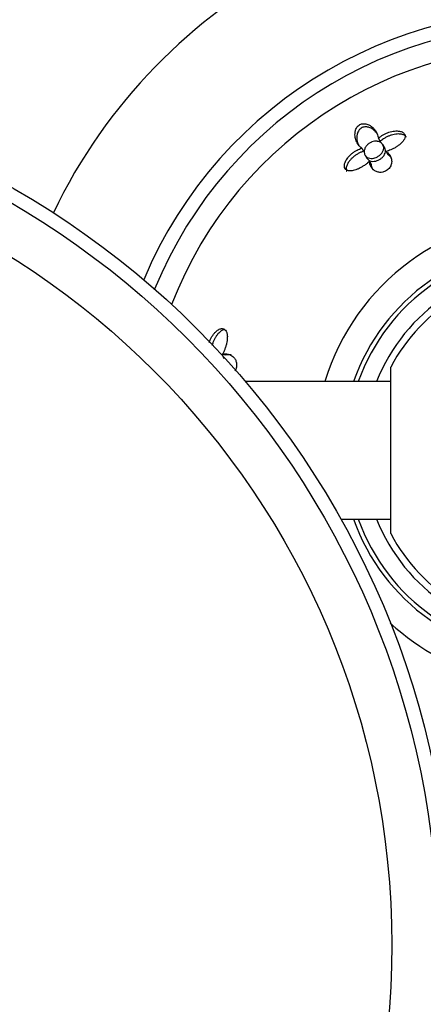
# Model space of a CAD drawing. Units: inches. Extents: x -487 to -37, y -43 to 324.
# Drawn here: x -392 to -362, y 16 to 88 of the extents above; entities that cross this region are included whole.
import ezdxf

# ---------------------------------------------------------------- set-up
doc = ezdxf.new("R2010")
doc.units = ezdxf.units.IN
for name, color, linetype in [('033003', 7, 'Continuous'), ('033009', 7, 'Continuous'), ('033027', 7, 'Continuous'), ('033037', 7, 'Continuous'), ('033050', 7, 'Continuous'), ('405006', 7, 'Continuous'), ('Default', 7, 'Continuous')]:
    doc.layers.add(name, color=color, linetype=linetype)

# ---------------------------------------------------------------- blocks, each defined once
blk = doc.blocks.new('SE2')
at = {"layer": '033003', "color": 7, "linetype": 'Continuous', "ltscale": 25.4}
for radius, start, end in [(40, 7.18076, 154.38459), (32, 8.9893, 157.16987)]:
    blk.add_arc((-353.076, 56.562), radius, start, end, dxfattribs=at)
at = {"layer": '033009', "color": 7, "linetype": 'Continuous', "ltscale": 25.4}
blk.add_line((-364.576, 50.5), (-364.576, 62.624), dxfattribs=at)
for radius, start, end in [(13.5, 21.73846, 158.26154), (13, 90, 152.20423), (13.5, 201.73846, 338.26154), (13, 207.79577, 332.20423)]:
    blk.add_arc((-353.076, 56.562), radius, start, end, dxfattribs=at)
at = {"layer": '033027', "color": 7, "linetype": 'Continuous', "ltscale": 25.4}
for radius in [63.448, 62.448, 59.072]:
    blk.add_circle((-423.576, 20.562), radius, dxfattribs=at)
at = {"layer": '033037', "color": 7, "linetype": 'Continuous', "ltscale": 25.4}
for start, end in [(19.81493, 160.18507), (199.81493, 340.18507)]:
    blk.add_arc((-353.076, 56.562), 14.75, start, end, dxfattribs=at)
at = {"layer": '033050', "color": 7, "linetype": 'Continuous', "ltscale": 25.4}
for p, q in [((-364.576, 61.562), (-375.154, 61.562)), ((-368.216, 51.562), (-364.576, 51.562))]:
    blk.add_line(p, q, dxfattribs=at)
at = {"layer": '405006', "color": 7, "linetype": 'Continuous', "ltscale": 25.4}
for p, q in [((-365.481, 79.26), (-365.352, 79.038)), ((-366.689, 78.547), (-366.56, 78.325)), ((-365.022, 78.579), (-365.148, 78.797)), ((-364.922, 78.309), (-364.797, 78.095)), ((-366.446, 78.043), (-366.318, 77.824)), ((-366.131, 77.604), (-366.006, 77.39)), ((-376.83, 63.563), (-376.59, 63.5))]:
    blk.add_line(p, q, dxfattribs=at)
for radius, start, end in [(31, 9.2818, 157.76818), (29.444, 9.77692, 158.85779), (17.063, 17.03922, 162.96078), (15.067, 19.38172, 160.61828), (15.067, 199.38172, 340.61828), (17.063, 227.46836, 342.96078)]:
    blk.add_arc((-353.076, 56.562), radius, start, end, dxfattribs=at)
for points, knots in [([(-366.689, 78.547), (-366.735, 78.581), (-366.778, 78.618), (-366.818, 78.658), (-366.858, 78.698), (-366.894, 78.741), (-366.927, 78.786), (-366.961, 78.831), (-366.991, 78.879), (-367.018, 78.928), (-367.045, 78.978), (-367.069, 79.029), (-367.09, 79.083), (-367.111, 79.136), (-367.129, 79.192), (-367.144, 79.249), (-367.158, 79.306), (-367.169, 79.365), (-367.176, 79.425), (-367.182, 79.486), (-367.185, 79.548), (-367.182, 79.612), (-367.18, 79.661), (-367.175, 79.711), (-367.165, 79.761), (-367.15, 79.841), (-367.125, 79.923), (-367.083, 80.004), (-367.059, 80.048), (-367.03, 80.092), (-366.995, 80.133), (-366.965, 80.167), (-366.93, 80.2), (-366.891, 80.227), (-366.852, 80.255), (-366.808, 80.278), (-366.763, 80.295), (-366.723, 80.31), (-366.682, 80.321), (-366.642, 80.327), (-366.577, 80.337), (-366.514, 80.336), (-366.455, 80.329), (-366.405, 80.323), (-366.357, 80.312), (-366.312, 80.298), (-366.266, 80.284), (-366.224, 80.268), (-366.183, 80.248), (-366.107, 80.213), (-366.037, 80.169), (-365.974, 80.121), (-365.912, 80.073), (-365.855, 80.02), (-365.804, 79.964), (-365.753, 79.908), (-365.708, 79.848), (-365.668, 79.786), (-365.628, 79.724), (-365.594, 79.659), (-365.565, 79.591), (-365.543, 79.539), (-365.525, 79.486), (-365.511, 79.431), (-365.497, 79.376), (-365.486, 79.319), (-365.481, 79.26)], [0, 0, 0, 0, 0.048488, 0.048488, 0.048488, 0.096943, 0.096943, 0.096943, 0.145384, 0.145384, 0.145384, 0.193821, 0.193821, 0.193821, 0.242264, 0.242264, 0.242264, 0.290725, 0.290725, 0.290725, 0.33923, 0.33923, 0.33923, 0.376098, 0.376098, 0.376098, 0.434676, 0.434676, 0.434676, 0.466497, 0.466497, 0.466497, 0.493022, 0.493022, 0.493022, 0.519748, 0.519748, 0.519748, 0.543864, 0.543864, 0.543864, 0.583008, 0.583008, 0.583008, 0.616523, 0.616523, 0.616523, 0.649927, 0.649927, 0.649927, 0.713249, 0.713249, 0.713249, 0.776397, 0.776397, 0.776397, 0.839491, 0.839491, 0.839491, 0.902578, 0.902578, 0.902578, 0.951055, 0.951055, 0.951055, 1, 1, 1, 1]), ([(-365.581, 79.626), (-365.589, 79.636), (-365.597, 79.646), (-365.604, 79.656), (-365.639, 79.701), (-365.678, 79.745), (-365.719, 79.786), (-365.761, 79.827), (-365.806, 79.866), (-365.855, 79.902), (-365.903, 79.938), (-365.956, 79.971), (-366.013, 80), (-366.054, 80.021), (-366.098, 80.041), (-366.145, 80.057), (-366.218, 80.082), (-366.299, 80.099), (-366.387, 80.102), (-366.435, 80.103), (-366.487, 80.099), (-366.539, 80.088), (-366.583, 80.079), (-366.628, 80.064), (-366.67, 80.044), (-366.713, 80.024), (-366.754, 79.997), (-366.79, 79.968), (-366.823, 79.94), (-366.853, 79.909), (-366.878, 79.877), (-366.921, 79.824), (-366.952, 79.767), (-366.976, 79.711), (-366.997, 79.663), (-367.012, 79.614), (-367.023, 79.566), (-367.04, 79.493), (-367.048, 79.422), (-367.049, 79.353), (-367.051, 79.284), (-367.046, 79.217), (-367.037, 79.152), (-367.028, 79.087), (-367.014, 79.024), (-366.996, 78.964), (-366.978, 78.905), (-366.957, 78.847), (-366.932, 78.792)], [0.1834928, 0.1834928, 0.1834928, 0.1834928, 0.1943432, 0.1943432, 0.1943432, 0.2429203, 0.2429203, 0.2429203, 0.2915187, 0.2915187, 0.2915187, 0.3401686, 0.3401686, 0.3401686, 0.375769, 0.375769, 0.375769, 0.4320939, 0.4320939, 0.4320939, 0.4633265, 0.4633265, 0.4633265, 0.4895197, 0.4895197, 0.4895197, 0.5158701, 0.5158701, 0.5158701, 0.5402147, 0.5402147, 0.5402147, 0.5807445, 0.5807445, 0.5807445, 0.6157791, 0.6157791, 0.6157791, 0.6688437, 0.6688437, 0.6688437, 0.7217265, 0.7217265, 0.7217265, 0.7745471, 0.7745471, 0.7745471, 0.8262105, 0.8262105, 0.8262105, 0.8262105]), ([(-365.481, 79.26), (-365.429, 79.309), (-365.372, 79.356), (-365.313, 79.399), (-365.254, 79.443), (-365.192, 79.484), (-365.127, 79.522), (-365.063, 79.559), (-364.997, 79.594), (-364.929, 79.625), (-364.861, 79.656), (-364.792, 79.683), (-364.722, 79.707), (-364.652, 79.73), (-364.582, 79.75), (-364.512, 79.765), (-364.442, 79.781), (-364.372, 79.792), (-364.304, 79.799), (-364.238, 79.806), (-364.173, 79.808), (-364.111, 79.806), (-364.054, 79.804), (-363.999, 79.799), (-363.946, 79.789), (-363.899, 79.781), (-363.854, 79.769), (-363.812, 79.753), (-363.736, 79.726), (-363.67, 79.686), (-363.622, 79.635), (-363.6, 79.612), (-363.581, 79.585), (-363.567, 79.557), (-363.543, 79.508), (-363.532, 79.452), (-363.536, 79.394), (-363.541, 79.336), (-363.559, 79.274), (-363.589, 79.212), (-363.621, 79.147), (-363.667, 79.081), (-363.721, 79.018), (-363.753, 78.981), (-363.787, 78.945), (-363.824, 78.91), (-363.875, 78.862), (-363.93, 78.815), (-363.988, 78.771), (-364.047, 78.727), (-364.108, 78.684), (-364.171, 78.644), (-364.235, 78.604), (-364.3, 78.566), (-364.367, 78.531), (-364.434, 78.496), (-364.502, 78.463), (-364.571, 78.434), (-364.687, 78.384), (-364.805, 78.341), (-364.922, 78.309)], [0, 0, 0, 0, 0.047658, 0.047658, 0.047658, 0.095288, 0.095288, 0.095288, 0.142903, 0.142903, 0.142903, 0.190513, 0.190513, 0.190513, 0.238129, 0.238129, 0.238129, 0.285762, 0.285762, 0.285762, 0.331646, 0.331646, 0.331646, 0.37358, 0.37358, 0.37358, 0.411562, 0.411562, 0.411562, 0.48201, 0.48201, 0.48201, 0.515021, 0.515021, 0.515021, 0.572574, 0.572574, 0.572574, 0.629991, 0.629991, 0.629991, 0.690799, 0.690799, 0.690799, 0.726091, 0.726091, 0.726091, 0.774369, 0.774369, 0.774369, 0.822585, 0.822585, 0.822585, 0.870767, 0.870767, 0.870767, 0.918939, 0.918939, 0.918939, 1, 1, 1, 1]), ([(-363.45, 79.357), (-363.453, 79.363), (-363.457, 79.369), (-363.461, 79.374), (-363.491, 79.42), (-363.536, 79.458), (-363.589, 79.489), (-363.647, 79.523), (-363.717, 79.548), (-363.793, 79.563), (-363.837, 79.572), (-363.883, 79.579), (-363.931, 79.582), (-363.992, 79.586), (-364.056, 79.586), (-364.121, 79.582), (-364.186, 79.577), (-364.253, 79.568), (-364.32, 79.556), (-364.387, 79.543), (-364.455, 79.527), (-364.522, 79.507), (-364.59, 79.486), (-364.657, 79.463), (-364.723, 79.435), (-364.789, 79.408), (-364.855, 79.378), (-364.918, 79.344), (-364.982, 79.31), (-365.044, 79.273), (-365.103, 79.234), (-365.192, 79.174), (-365.276, 79.109), (-365.352, 79.038)], [0.4920794, 0.4920794, 0.4920794, 0.4920794, 0.4993188, 0.4993188, 0.4993188, 0.5566736, 0.5566736, 0.5566736, 0.6192685, 0.6192685, 0.6192685, 0.6553604, 0.6553604, 0.6553604, 0.7013449, 0.7013449, 0.7013449, 0.7472893, 0.7472893, 0.7472893, 0.793211, 0.793211, 0.793211, 0.8391223, 0.8391223, 0.8391223, 0.8850328, 0.8850328, 0.8850328, 0.9309508, 0.9309508, 0.9309508, 1, 1, 1, 1]), ([(-365.54, 79.048), (-365.441, 79.031), (-365.355, 78.995), (-365.287, 78.946), (-365.225, 78.902), (-365.175, 78.847), (-365.142, 78.785), (-365.103, 78.713), (-365.084, 78.631), (-365.089, 78.543), (-365.093, 78.475), (-365.111, 78.403), (-365.145, 78.331), (-365.173, 78.271), (-365.213, 78.211), (-365.263, 78.153), (-365.313, 78.095), (-365.375, 78.039), (-365.443, 77.991), (-365.502, 77.949), (-365.568, 77.913), (-365.634, 77.884), (-365.697, 77.857), (-365.761, 77.837), (-365.823, 77.825), (-365.888, 77.811), (-365.952, 77.806), (-366.011, 77.808), (-366.078, 77.81), (-366.14, 77.822), (-366.195, 77.841), (-366.26, 77.864), (-366.316, 77.897), (-366.362, 77.939), (-366.416, 77.989), (-366.456, 78.05), (-366.481, 78.119), (-366.508, 78.197), (-366.517, 78.286), (-366.503, 78.38), (-366.492, 78.451), (-366.468, 78.526), (-366.43, 78.6), (-366.399, 78.659), (-366.358, 78.719), (-366.308, 78.774), (-366.257, 78.829), (-366.195, 78.881), (-366.128, 78.924), (-366.071, 78.96), (-366.008, 78.99), (-365.945, 79.012), (-365.885, 79.033), (-365.824, 79.047), (-365.766, 79.054), (-365.701, 79.062), (-365.637, 79.061), (-365.579, 79.054), (-365.566, 79.053), (-365.552, 79.051), (-365.54, 79.048)], [0, 0, 0, 0, 0.072167, 0.072167, 0.072167, 0.137635, 0.137635, 0.137635, 0.212927, 0.212927, 0.212927, 0.270205, 0.270205, 0.270205, 0.317334, 0.317334, 0.317334, 0.364902, 0.364902, 0.364902, 0.406064, 0.406064, 0.406064, 0.444797, 0.444797, 0.444797, 0.485831, 0.485831, 0.485831, 0.532781, 0.532781, 0.532781, 0.588671, 0.588671, 0.588671, 0.655151, 0.655151, 0.655151, 0.729782, 0.729782, 0.729782, 0.785992, 0.785992, 0.785992, 0.83043, 0.83043, 0.83043, 0.875367, 0.875367, 0.875367, 0.913469, 0.913469, 0.913469, 0.949972, 0.949972, 0.949972, 0.990735, 0.990735, 0.990735, 1, 1, 1, 1]), ([(-366.131, 77.604), (-366.186, 77.549), (-366.245, 77.495), (-366.307, 77.444), (-366.369, 77.393), (-366.434, 77.344), (-366.501, 77.297), (-366.568, 77.251), (-366.638, 77.207), (-366.708, 77.167), (-366.779, 77.127), (-366.851, 77.089), (-366.923, 77.056), (-366.991, 77.025), (-367.06, 76.998), (-367.129, 76.974), (-367.189, 76.954), (-367.249, 76.937), (-367.308, 76.924), (-367.36, 76.913), (-367.411, 76.905), (-367.461, 76.902), (-367.505, 76.898), (-367.548, 76.898), (-367.589, 76.901), (-367.626, 76.904), (-367.662, 76.91), (-367.695, 76.919), (-367.758, 76.937), (-367.813, 76.966), (-367.854, 77.007), (-367.895, 77.046), (-367.924, 77.097), (-367.939, 77.154), (-367.954, 77.211), (-367.957, 77.276), (-367.947, 77.344), (-367.937, 77.418), (-367.912, 77.498), (-367.877, 77.577), (-367.856, 77.623), (-367.832, 77.669), (-367.804, 77.714), (-367.776, 77.759), (-367.745, 77.804), (-367.712, 77.848), (-367.669, 77.905), (-367.621, 77.96), (-367.569, 78.012), (-367.518, 78.065), (-367.462, 78.116), (-367.404, 78.164), (-367.346, 78.211), (-367.284, 78.256), (-367.221, 78.298), (-367.157, 78.34), (-367.091, 78.378), (-367.024, 78.412), (-366.915, 78.468), (-366.801, 78.514), (-366.689, 78.547)], [0, 0, 0, 0, 0.052089, 0.052089, 0.052089, 0.104139, 0.104139, 0.104139, 0.156179, 0.156179, 0.156179, 0.208238, 0.208238, 0.208238, 0.257262, 0.257262, 0.257262, 0.300621, 0.300621, 0.300621, 0.338966, 0.338966, 0.338966, 0.373309, 0.373309, 0.373309, 0.404765, 0.404765, 0.404765, 0.465337, 0.465337, 0.465337, 0.52502, 0.52502, 0.52502, 0.584608, 0.584608, 0.584608, 0.650813, 0.650813, 0.650813, 0.688746, 0.688746, 0.688746, 0.726658, 0.726658, 0.726658, 0.775198, 0.775198, 0.775198, 0.823715, 0.823715, 0.823715, 0.872224, 0.872224, 0.872224, 0.920736, 0.920736, 0.920736, 1, 1, 1, 1]), ([(-366.56, 78.325), (-366.628, 78.305), (-366.696, 78.28), (-366.763, 78.252), (-366.831, 78.223), (-366.897, 78.19), (-366.962, 78.154), (-367.027, 78.117), (-367.091, 78.077), (-367.152, 78.034), (-367.212, 77.991), (-367.271, 77.945), (-367.327, 77.897), (-367.382, 77.848), (-367.435, 77.797), (-367.483, 77.744), (-367.531, 77.692), (-367.576, 77.637), (-367.615, 77.582), (-367.653, 77.53), (-367.686, 77.477), (-367.714, 77.424), (-367.74, 77.375), (-367.762, 77.326), (-367.78, 77.278), (-367.796, 77.233), (-367.808, 77.189), (-367.815, 77.147), (-367.829, 77.068), (-367.828, 76.992), (-367.809, 76.926), (-367.801, 76.9), (-367.791, 76.876), (-367.778, 76.853)], [0, 0, 0, 0, 0.0477129, 0.0477129, 0.0477129, 0.0954027, 0.0954027, 0.0954027, 0.1430812, 0.1430812, 0.1430812, 0.1907585, 0.1907585, 0.1907585, 0.238445, 0.238445, 0.238445, 0.2858271, 0.2858271, 0.2858271, 0.3300601, 0.3300601, 0.3300601, 0.3707346, 0.3707346, 0.3707346, 0.4078515, 0.4078515, 0.4078515, 0.4773132, 0.4773132, 0.4773132, 0.5047413, 0.5047413, 0.5047413, 0.5047413]), ([(-366.318, 77.824), (-366.311, 77.811), (-366.303, 77.799), (-366.294, 77.788), (-366.247, 77.723), (-366.18, 77.67), (-366.097, 77.635), (-366.036, 77.61), (-365.964, 77.595), (-365.885, 77.593), (-365.819, 77.591), (-365.747, 77.598), (-365.674, 77.616), (-365.6, 77.633), (-365.522, 77.661), (-365.449, 77.698), (-365.385, 77.731), (-365.323, 77.771), (-365.267, 77.815), (-365.214, 77.857), (-365.166, 77.904), (-365.127, 77.952), (-365.084, 78.003), (-365.049, 78.057), (-365.023, 78.109), (-364.996, 78.165), (-364.979, 78.22), (-364.97, 78.273)], [0.598859, 0.598859, 0.598859, 0.598859, 0.6122346, 0.6122346, 0.6122346, 0.6873779, 0.6873779, 0.6873779, 0.7427072, 0.7427072, 0.7427072, 0.7886948, 0.7886948, 0.7886948, 0.8350704, 0.8350704, 0.8350704, 0.8757132, 0.8757132, 0.8757132, 0.9146142, 0.9146142, 0.9146142, 0.9562621, 0.9562621, 0.9562621, 1, 1, 1, 1]), ([(-364.922, 78.309), (-364.874, 78.278), (-364.831, 78.243), (-364.791, 78.206), (-364.752, 78.169), (-364.716, 78.129), (-364.685, 78.087), (-364.653, 78.045), (-364.626, 78.001), (-364.602, 77.955), (-364.579, 77.909), (-364.56, 77.861), (-364.545, 77.812), (-364.53, 77.762), (-364.52, 77.711), (-364.515, 77.658), (-364.51, 77.604), (-364.51, 77.549), (-364.517, 77.492), (-364.522, 77.451), (-364.53, 77.408), (-364.543, 77.364), (-364.565, 77.295), (-364.597, 77.221), (-364.647, 77.149), (-364.677, 77.105), (-364.714, 77.061), (-364.757, 77.019), (-364.794, 76.984), (-364.836, 76.95), (-364.881, 76.921), (-364.927, 76.892), (-364.976, 76.866), (-365.025, 76.846), (-365.072, 76.828), (-365.119, 76.814), (-365.164, 76.804), (-365.235, 76.789), (-365.303, 76.785), (-365.365, 76.788), (-365.414, 76.79), (-365.46, 76.797), (-365.504, 76.807), (-365.547, 76.817), (-365.587, 76.831), (-365.625, 76.847), (-365.663, 76.863), (-365.698, 76.881), (-365.731, 76.902), (-365.795, 76.942), (-365.851, 76.989), (-365.899, 77.043), (-365.948, 77.096), (-365.989, 77.155), (-366.023, 77.219), (-366.053, 77.275), (-366.077, 77.335), (-366.096, 77.399), (-366.114, 77.464), (-366.127, 77.532), (-366.131, 77.604)], [0, 0, 0, 0, 0.053291, 0.053291, 0.053291, 0.106549, 0.106549, 0.106549, 0.159798, 0.159798, 0.159798, 0.213055, 0.213055, 0.213055, 0.266341, 0.266341, 0.266341, 0.319693, 0.319693, 0.319693, 0.358863, 0.358863, 0.358863, 0.422267, 0.422267, 0.422267, 0.460507, 0.460507, 0.460507, 0.492828, 0.492828, 0.492828, 0.52529, 0.52529, 0.52529, 0.555949, 0.555949, 0.555949, 0.604344, 0.604344, 0.604344, 0.642745, 0.642745, 0.642745, 0.681037, 0.681037, 0.681037, 0.719277, 0.719277, 0.719277, 0.79346, 0.79346, 0.79346, 0.867519, 0.867519, 0.867519, 0.933177, 0.933177, 0.933177, 1, 1, 1, 1]), ([(-364.97, 78.273), (-364.955, 78.359), (-364.964, 78.442), (-364.991, 78.514), (-364.999, 78.536), (-365.01, 78.558), (-365.022, 78.579)], [0, 0, 0, 0, 0.07207583, 0.07207583, 0.07207583, 0.09428797, 0.09428797, 0.09428797, 0.09428797]), ([(-366.006, 77.39), (-366.003, 77.333), (-365.994, 77.278), (-365.982, 77.225), (-365.969, 77.173), (-365.952, 77.123), (-365.932, 77.075), (-365.917, 77.041), (-365.901, 77.008), (-365.883, 76.977)], [0, 0, 0, 0, 0.0533975, 0.0533975, 0.0533975, 0.106763, 0.106763, 0.106763, 0.1444033, 0.1444033, 0.1444033, 0.1444033]), ([(-364.503, 77.786), (-364.526, 77.827), (-364.554, 77.866), (-364.584, 77.904), (-364.613, 77.939), (-364.645, 77.973), (-364.681, 78.005), (-364.716, 78.037), (-364.755, 78.068), (-364.797, 78.095)], [0.8573199, 0.8573199, 0.8573199, 0.8573199, 0.9063059, 0.9063059, 0.9063059, 0.952932, 0.952932, 0.952932, 1, 1, 1, 1]), ([(-377.795, 64.404), (-377.785, 64.433), (-377.776, 64.461), (-377.765, 64.488), (-377.739, 64.558), (-377.709, 64.627), (-377.677, 64.693), (-377.644, 64.758), (-377.608, 64.822), (-377.57, 64.883), (-377.531, 64.943), (-377.49, 65), (-377.446, 65.053), (-377.405, 65.105), (-377.36, 65.152), (-377.315, 65.195), (-377.273, 65.234), (-377.23, 65.269), (-377.187, 65.299), (-377.147, 65.327), (-377.107, 65.35), (-377.067, 65.369), (-376.993, 65.403), (-376.918, 65.422), (-376.849, 65.42), (-376.816, 65.419), (-376.784, 65.413), (-376.754, 65.403), (-376.703, 65.386), (-376.656, 65.354), (-376.617, 65.31), (-376.579, 65.266), (-376.548, 65.208), (-376.526, 65.144), (-376.503, 65.075), (-376.489, 64.996), (-376.482, 64.913), (-376.478, 64.865), (-376.477, 64.815), (-376.479, 64.764), (-376.48, 64.694), (-376.487, 64.622), (-376.496, 64.549), (-376.506, 64.477), (-376.52, 64.404), (-376.536, 64.331), (-376.553, 64.258), (-376.572, 64.184), (-376.595, 64.112), (-376.617, 64.04), (-376.642, 63.969), (-376.67, 63.899), (-376.716, 63.782), (-376.77, 63.668), (-376.83, 63.563)], [0.1239229, 0.1239229, 0.1239229, 0.1239229, 0.142903, 0.142903, 0.142903, 0.1905131, 0.1905131, 0.1905131, 0.2381287, 0.2381287, 0.2381287, 0.2857624, 0.2857624, 0.2857624, 0.3316462, 0.3316462, 0.3316462, 0.3735805, 0.3735805, 0.3735805, 0.411562, 0.411562, 0.411562, 0.4820098, 0.4820098, 0.4820098, 0.5150206, 0.5150206, 0.5150206, 0.5725736, 0.5725736, 0.5725736, 0.6299911, 0.6299911, 0.6299911, 0.690799, 0.690799, 0.690799, 0.7260907, 0.7260907, 0.7260907, 0.7743691, 0.7743691, 0.7743691, 0.8225846, 0.8225846, 0.8225846, 0.8707673, 0.8707673, 0.8707673, 0.918939, 0.918939, 0.918939, 1, 1, 1, 1]), ([(-376.664, 65.351), (-376.683, 65.349), (-376.703, 65.345), (-376.722, 65.34), (-376.787, 65.323), (-376.853, 65.291), (-376.918, 65.248), (-376.956, 65.223), (-376.993, 65.195), (-377.029, 65.163), (-377.076, 65.123), (-377.121, 65.078), (-377.163, 65.029), (-377.206, 64.98), (-377.247, 64.926), (-377.286, 64.87), (-377.324, 64.814), (-377.361, 64.754), (-377.394, 64.692), (-377.428, 64.63), (-377.458, 64.566), (-377.486, 64.5), (-377.513, 64.434), (-377.538, 64.366), (-377.559, 64.297), (-377.571, 64.259), (-377.582, 64.22), (-377.591, 64.18)], [0.5381288, 0.5381288, 0.5381288, 0.5381288, 0.5566736, 0.5566736, 0.5566736, 0.6192685, 0.6192685, 0.6192685, 0.6553604, 0.6553604, 0.6553604, 0.7013449, 0.7013449, 0.7013449, 0.7472893, 0.7472893, 0.7472893, 0.793211, 0.793211, 0.793211, 0.8391223, 0.8391223, 0.8391223, 0.8850328, 0.8850328, 0.8850328, 0.910821, 0.910821, 0.910821, 0.910821]), ([(-376.732, 63.241), (-376.743, 63.303), (-376.761, 63.36), (-376.784, 63.41), (-376.812, 63.47), (-376.847, 63.522), (-376.888, 63.563)], [0.08433097, 0.08433097, 0.08433097, 0.08433097, 0.12553377, 0.12553377, 0.12553377, 0.17539977, 0.17539977, 0.17539977, 0.17539977]), ([(-376.83, 63.563), (-376.774, 63.575), (-376.719, 63.581), (-376.664, 63.582), (-376.61, 63.584), (-376.557, 63.581), (-376.505, 63.573), (-376.453, 63.566), (-376.403, 63.554), (-376.354, 63.538), (-376.305, 63.523), (-376.257, 63.502), (-376.212, 63.478), (-376.166, 63.453), (-376.122, 63.424), (-376.081, 63.39), (-376.04, 63.356), (-376.001, 63.317), (-375.966, 63.272), (-375.94, 63.239), (-375.916, 63.203), (-375.894, 63.162), (-375.86, 63.098), (-375.831, 63.023), (-375.815, 62.937), (-375.805, 62.885), (-375.8, 62.827), (-375.801, 62.767), (-375.802, 62.717), (-375.808, 62.663), (-375.82, 62.61), (-375.831, 62.557), (-375.848, 62.504), (-375.869, 62.455), (-375.885, 62.418), (-375.903, 62.382), (-375.923, 62.35)], [0, 0, 0, 0, 0.0532906, 0.0532906, 0.0532906, 0.1065489, 0.1065489, 0.1065489, 0.1597983, 0.1597983, 0.1597983, 0.2130554, 0.2130554, 0.2130554, 0.2663406, 0.2663406, 0.2663406, 0.3196926, 0.3196926, 0.3196926, 0.3588632, 0.3588632, 0.3588632, 0.4222674, 0.4222674, 0.4222674, 0.4605069, 0.4605069, 0.4605069, 0.4928279, 0.4928279, 0.4928279, 0.5252902, 0.5252902, 0.5252902, 0.5501541, 0.5501541, 0.5501541, 0.5501541]), ([(-376.164, 63.49), (-376.209, 63.502), (-376.256, 63.51), (-376.304, 63.515), (-376.35, 63.52), (-376.397, 63.521), (-376.444, 63.519), (-376.492, 63.516), (-376.541, 63.51), (-376.59, 63.5)], [0.8573199, 0.8573199, 0.8573199, 0.8573199, 0.9063059, 0.9063059, 0.9063059, 0.952932, 0.952932, 0.952932, 1, 1, 1, 1])]:
    blk.add_open_spline(points, degree=3, knots=knots, dxfattribs=at)

msp = doc.modelspace()

# ---------------------------------------------------------------- block references
at = {"layer": 'Default'}
msp.add_blockref('SE2', (0, 0), dxfattribs=at)

doc.saveas('drawing.dxf')
